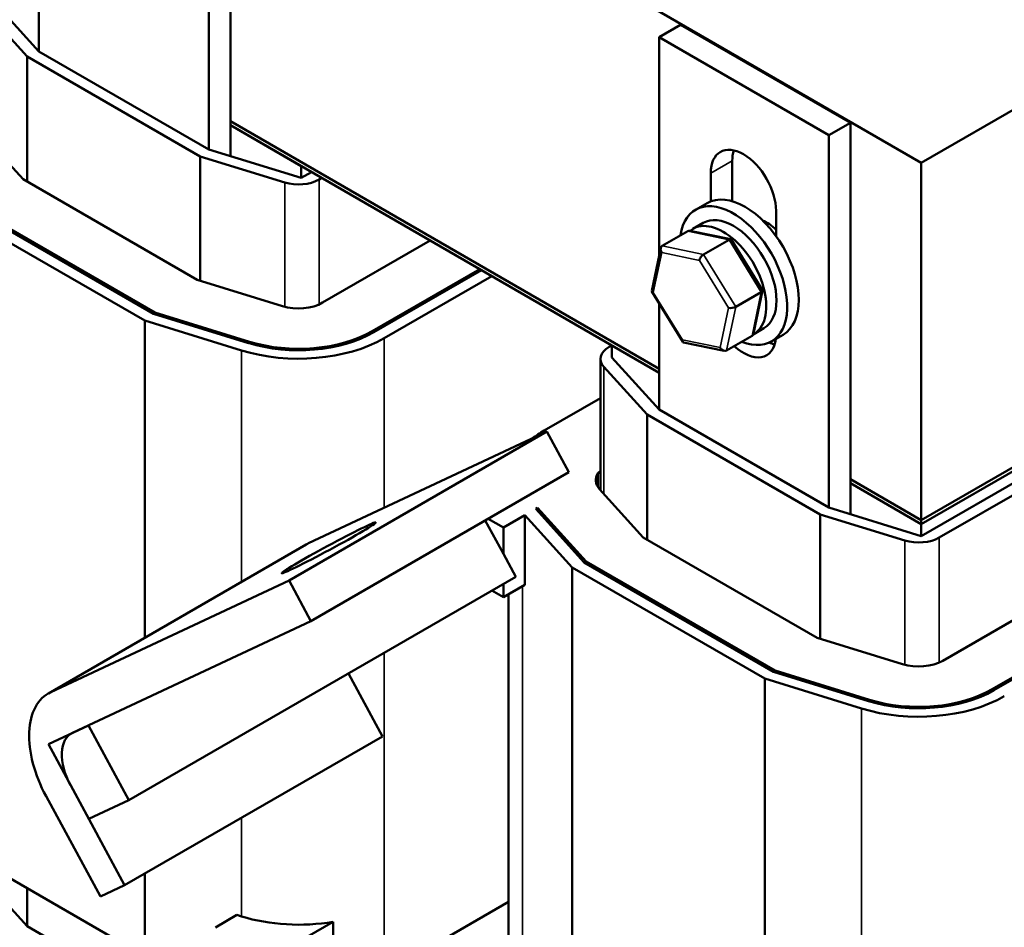
# Model space of a CAD drawing. Units: inches. Extents: x 0.05 to 2.15, y 0.02 to 1.67.
# Drawn here: x 1.69 to 1.87, y 0.83 to 0.99 of the extents above; entities that cross this region are included whole.
import ezdxf

# ---------------------------------------------------------------- set-up
doc = ezdxf.new("R2010")
doc.units = ezdxf.units.IN
doc.header["$LTSCALE"] = 0.1
doc.header["$MEASUREMENT"] = 0
doc.layers.add('Visible (ANSI)', color=7, linetype='Continuous', lineweight=50)
doc.layers.add('Visible Narrow (ANSI)', color=7, linetype='Continuous', lineweight=35)

msp = doc.modelspace()

# ---------------------------------------------------------------- linework, layer by layer
at = {"layer": 'Visible (ANSI)'}
for p, q in [((1.61884, 1.10667), (1.8591, 0.96796)), ((1.72996, 1.04233), (1.72996, 0.97497)), ((1.72594, 1.04001), (1.72594, 0.97042)), ((1.8591, 0.96796), (1.97159, 1.0329)), ((1.69418, 0.98876), (1.69418, 1.00879)), ((1.68534, 0.9985), (1.69418, 0.98876)), ((1.69196, 0.98781), (1.68386, 0.99674)), ((1.8141, 0.99375), (1.81009, 0.99143)), ((1.8141, 0.99375), (1.84586, 0.97541)), ((1.81009, 0.99143), (1.84184, 0.97309)), ((1.81009, 0.95056), (1.81009, 0.99143)), ((1.69418, 0.98876), (1.72594, 0.97042)), ((1.7243, 0.96914), (1.69196, 0.98781)), ((1.69196, 0.96443), (1.69196, 0.98781)), ((1.81009, 0.92945), (1.72996, 0.97571)), ((1.81009, 0.92945), (1.72996, 0.97571)), ((1.84586, 0.97541), (1.84184, 0.97309)), ((1.84586, 0.97541), (1.84586, 0.90805)), ((1.69122, 0.96486), (1.68305, 0.97386)), ((1.72996, 0.97497), (1.81009, 0.92871)), ((1.72996, 0.97497), (1.7432, 0.96732)), ((1.72996, 0.97497), (1.72996, 0.96918)), ((1.84184, 0.97309), (1.84184, 0.90351)), ((1.72594, 0.97042), (1.7432, 0.9651)), ((1.74013, 0.96426), (1.7243, 0.96914)), ((1.7243, 0.94591), (1.7243, 0.96914)), ((1.82376, 0.96832), (1.82376, 0.96076)), ((1.7432, 0.96732), (1.7432, 0.9651)), ((1.7432, 0.9651), (1.74513, 0.96621)), ((1.8591, 0.96796), (1.8591, 0.90115)), ((1.72375, 0.94608), (1.69122, 0.96486)), ((1.74706, 0.9651), (1.74656, 0.96481)), ((1.81975, 0.96074), (1.81975, 0.966)), ((1.97159, 0.9661), (1.8591, 0.90115)), ((1.97063, 0.96554), (1.8591, 0.90115)), ((1.8591, 0.90041), (1.97159, 0.96536)), ((1.8591, 0.90041), (1.97063, 0.9648)), ((1.8591, 0.89818), (1.97159, 0.96313)), ((1.97209, 0.96119), (1.86246, 0.89789)), ((1.71395, 0.93845), (1.67796, 0.95923)), ((1.7156, 0.93973), (1.68018, 0.96017)), ((1.71587, 0.93994), (1.68055, 0.96033)), ((1.81905, 0.96041), (1.81688, 0.95916)), ((1.83196, 0.95894), (1.83196, 0.95423)), ((1.81067, 0.95243), (1.81543, 0.95517)), ((1.82349, 0.95366), (1.81586, 0.95523)), ((1.81641, 0.95561), (1.8183, 0.9567)), ((1.76731, 0.95341), (1.7472, 0.9418)), ((1.81841, 0.95083), (1.82317, 0.95357)), ((1.82941, 0.94416), (1.82362, 0.95356)), ((1.80871, 0.94399), (1.81039, 0.95202)), ((1.77656, 0.94806), (1.75646, 0.93646)), ((1.77688, 0.94788), (1.75678, 0.93627)), ((1.7397, 0.94116), (1.72375, 0.94608)), ((1.77881, 0.94676), (1.75871, 0.93516)), ((1.82774, 0.93602), (1.82943, 0.94405)), ((1.81451, 0.93448), (1.80872, 0.94388)), ((1.82443, 0.94105), (1.82919, 0.94379)), ((1.81009, 0.92184), (1.81009, 0.94167)), ((1.73332, 0.93426), (1.7156, 0.93973)), ((1.73353, 0.93449), (1.71587, 0.93994)), ((1.71587, 0.93964), (1.71587, 0.93994)), ((1.73203, 0.93287), (1.71395, 0.93845)), ((1.71395, 0.87917), (1.71395, 0.93845)), ((1.82777, 0.93592), (1.82967, 0.93702)), ((1.97274, 0.93818), (1.8631, 0.87488)), ((1.82747, 0.93561), (1.82271, 0.93287)), ((1.83326, 0.93581), (1.83109, 0.93456)), ((1.80074, 0.93352), (1.80125, 0.93381)), ((1.80125, 0.93158), (1.80125, 0.93381)), ((1.80125, 0.93381), (1.81009, 0.92871)), ((1.82227, 0.93281), (1.81465, 0.93438)), ((1.79914, 0.90674), (1.79914, 0.93129)), ((1.80125, 0.93158), (1.81009, 0.92184)), ((1.98199, 0.93284), (1.87236, 0.86954)), ((1.98231, 0.93265), (1.87268, 0.86935)), ((1.80786, 0.9209), (1.79976, 0.92983)), ((1.78859, 0.91789), (1.79914, 0.92398)), ((1.8402, 0.90223), (1.80786, 0.9209)), ((1.80786, 0.89752), (1.80786, 0.9209)), ((1.81009, 0.92184), (1.84184, 0.90351)), ((1.74092, 0.88987), (1.78913, 0.91771)), ((1.78913, 0.91771), (1.74459, 0.89683)), ((1.79323, 0.91011), (1.78913, 0.91771)), ((1.74502, 0.88228), (1.79323, 0.91011)), ((1.79864, 0.90995), (1.79914, 0.91024)), ((1.79864, 0.90735), (1.79864, 0.90995)), ((1.8591, 0.90115), (1.84586, 0.9088)), ((1.8591, 0.90115), (1.84586, 0.9088)), ((1.84586, 0.90805), (1.8591, 0.90041)), ((1.84586, 0.90805), (1.8591, 0.90041)), ((1.84586, 0.90805), (1.84586, 0.90227)), ((1.80712, 0.89794), (1.79896, 0.90695)), ((1.78098, 0.89975), (1.785, 0.90208)), ((1.785, 0.90208), (1.785, 0.88909)), ((1.79386, 0.89232), (1.785, 0.90208)), ((1.78702, 0.90324), (1.78736, 0.90344)), ((1.79608, 0.89326), (1.78702, 0.90324)), ((1.78736, 0.90287), (1.78736, 0.90344)), ((1.79645, 0.89342), (1.78736, 0.90344)), ((1.85603, 0.89734), (1.8402, 0.90223)), ((1.8402, 0.87899), (1.8402, 0.90223)), ((1.84184, 0.90351), (1.8591, 0.89818)), ((1.7776, 0.90109), (1.78098, 0.89484)), ((1.77813, 0.9014), (1.78098, 0.89975)), ((1.8591, 0.90115), (1.8591, 0.90041)), ((1.8591, 0.90041), (1.8591, 0.89818)), ((1.78098, 0.89975), (1.78098, 0.89484)), ((1.69594, 0.86877), (1.74415, 0.89661)), ((1.83965, 0.87916), (1.80712, 0.89794)), ((1.78098, 0.89484), (1.78329, 0.89055)), ((1.8315, 0.87281), (1.79608, 0.89326)), ((1.83177, 0.87303), (1.79645, 0.89342)), ((1.79645, 0.89305), (1.79645, 0.89342)), ((1.79386, 0.77355), (1.79386, 0.89232)), ((1.82985, 0.87153), (1.79386, 0.89232)), ((1.74092, 0.88987), (1.69638, 0.869)), ((1.78329, 0.89055), (1.71097, 0.8488)), ((1.74502, 0.88228), (1.74092, 0.88987)), ((1.78098, 0.88921), (1.78098, 0.88676)), ((1.78098, 0.88676), (1.785, 0.88909)), ((1.78098, 0.88676), (1.77885, 0.88799)), ((1.78196, 0.78989), (1.78196, 0.88733)), ((1.70047, 0.86141), (1.74502, 0.88228)), ((1.8556, 0.87424), (1.83965, 0.87916)), ((1.7584, 0.86074), (1.75205, 0.87251)), ((1.84922, 0.86734), (1.8315, 0.87281)), ((1.84943, 0.86758), (1.83177, 0.87303)), ((1.83177, 0.87273), (1.83177, 0.87303)), ((1.84793, 0.86596), (1.82985, 0.87153)), ((1.82985, 0.75277), (1.82985, 0.87153)), ((1.69595, 0.85929), (1.70342, 0.86279)), ((1.70342, 0.86279), (1.71097, 0.8488)), ((1.71019, 0.83291), (1.7584, 0.86074)), ((1.7035, 0.8453), (1.69595, 0.85929)), ((1.71019, 0.83291), (1.70005, 0.85169)), ((1.69552, 0.84957), (1.70566, 0.83079)), ((1.71097, 0.8488), (1.7035, 0.8453)), ((1.67796, 0.84047), (1.71395, 0.81969)), ((1.68386, 0.83419), (1.69196, 0.82526)), ((1.71395, 0.81969), (1.71395, 0.83508)), ((1.69196, 0.82526), (1.69196, 0.83238)), ((1.70566, 0.83079), (1.71019, 0.83291)), ((1.75871, 0.81639), (1.78196, 0.82982)), ((1.72717, 0.82504), (1.73118, 0.82736)), ((1.73118, 0.82736), (1.73203, 0.8271)), ((1.69196, 0.82526), (1.71212, 0.81362)), ((1.73725, 0.81922), (1.74916, 0.8261)), ((1.74916, 0.8261), (1.74916, 0.81311))]:
    msp.add_line(p, q, dxfattribs=at)
for centre, major_axis, ratio, start_param, end_param in [((1.82585, 0.96247), (-0.00432, 0.00748), 0.57735, 3.926991, 7.068583), ((1.82987, 0.96479), (0.00432, -0.00748), 0.57735, 3.625455, 3.926991), ((1.7427, 0.96704), (-0.00545, 0), 0.57735, 1.080019, 2.356194), ((1.82616, 0.94811), (-0.0071, 0.0123), 0.57735, 3.141593, 6.283185), ((1.82399, 0.94686), (-0.0071, 0.0123), 0.57735, 2.511976, 6.912802), ((1.82399, 0.94686), (-0.00568, 0.00984), 0.57735, 3.141593, 6.283185), ((1.83017, 0.95043), (0.00391, -0.00677), 0.57735, 2.027194, 2.491176), ((1.81598, 0.95428), (0.000575, -0.000878), 0.706825, 2.527792, 3.101769), ((1.82209, 0.94576), (0.00568, -0.00984), 0.57735, 6.270985, 9.524283), ((1.82301, 0.95283), (0.000558, 0.000796), 0.446385, 6.092796, 7.047552), ((1.81122, 0.95153), (0.000575, -0.000878), 0.706825, 3.101769, 4.672565), ((1.81825, 0.95008), (-0.000558, -0.000796), 0.446385, 3.905959, 5.476756), ((1.82848, 0.94394), (0.000953, 0.000166), 0.380492, 5.478995, 6.433751), ((1.80966, 0.9441), (-0.000953, -0.000166), 0.380492, 6.13262, 7.049791), ((1.7427, 0.9444), (-0.00636, 0), 0.57735, 1.080019, 2.356194), ((1.82372, 0.94119), (-0.000953, -0.000166), 0.380492, 0.766606, 2.337402), ((1.7427, 0.9444), (-0.02264, 0), 0.57735, 1.080019, 2.356194), ((1.7427, 0.9444), (-0.01991, 0), 0.57735, 1.080019, 2.356194), ((1.7427, 0.9444), (-0.01945, 0), 0.57735, 1.080019, 2.356194), ((1.81513, 0.93521), (-0.000558, -0.000796), 0.446385, 5.476756, 6.473575), ((1.82585, 0.93946), (0.00432, -0.00748), 0.57735, 5.212339, 6.935378), ((1.82692, 0.93651), (-0.000575, 0.000878), 0.706825, 3.101769, 3.755394), ((1.80459, 0.93129), (-0.00545, 0), 0.57735, 5.497787, 6.765699), ((1.82216, 0.93376), (-0.000575, 0.000878), 0.706825, 1.530973, 3.101769), ((1.82987, 0.94178), (0.00432, -0.00748), 0.57735, 5.626186, 5.799323), ((1.80459, 0.90865), (0.02264, 0), 0.57735, 2.356194, 2.504442), ((1.80459, 0.90865), (-0.00636, 0), 0.57735, 5.920768, 6.765699), ((1.75279, 0.88165), (-0.00864, 0.01496), 0.57735, 6.233792, 6.283185), ((1.8586, 0.90012), (-0.00545, 0), 0.57735, 1.080019, 2.356194), ((1.8586, 0.87748), (-0.00636, 0), 0.57735, 1.080019, 2.356194), ((1.70457, 0.85381), (-0.00864, 0.01496), 0.57735, 6.233792, 7.804589), ((1.8586, 0.87748), (-0.01991, 0), 0.57735, 1.080019, 2.356194), ((1.8586, 0.87748), (-0.01945, 0), 0.57735, 1.080019, 2.356194), ((1.8586, 0.87748), (-0.02264, 0), 0.57735, 1.080019, 2.356194), ((1.70457, 0.85381), (-0.00432, 0.00748), 0.57735, 6.233792, 7.804589), ((1.7427, 0.83862), (0.02264, 0), 0.57735, 4.221611, 5.001839)]:
    msp.add_ellipse(centre, major_axis=major_axis, ratio=ratio, start_param=start_param, end_param=end_param, dxfattribs=at)
msp.add_ellipse((1.74835, 0.89598), major_axis=(0.0088, 0.00475), ratio=0.040313, dxfattribs=at)
at = {"layer": 'Visible Narrow (ANSI)'}
for p, q in [((1.82376, 0.96832), (1.81975, 0.966)), ((1.74656, 0.94148), (1.74656, 0.96481)), ((1.74013, 0.94104), (1.74013, 0.96426)), ((1.81543, 0.95517), (1.82317, 0.95357)), ((1.82317, 0.95357), (1.82919, 0.94379)), ((1.81841, 0.95083), (1.81067, 0.95243)), ((1.80901, 0.94373), (1.81058, 0.95116)), ((1.81058, 0.95116), (1.81761, 0.94971)), ((1.81761, 0.94971), (1.82308, 0.94082)), ((1.82443, 0.94105), (1.81841, 0.95083)), ((1.81449, 0.93484), (1.80901, 0.94373)), ((1.82919, 0.94379), (1.82747, 0.93561)), ((1.82308, 0.94082), (1.82152, 0.93339)), ((1.82271, 0.93287), (1.82443, 0.94105)), ((1.75646, 0.93609), (1.75646, 0.93646)), ((1.75871, 0.90345), (1.75871, 0.93516)), ((1.82152, 0.93339), (1.81449, 0.93484)), ((1.73353, 0.93419), (1.73353, 0.93449)), ((1.73203, 0.88961), (1.73203, 0.93287)), ((1.79976, 0.90606), (1.79976, 0.92983)), ((1.69638, 0.869), (1.74459, 0.89683)), ((1.85603, 0.87412), (1.85603, 0.89734)), ((1.86246, 0.87456), (1.86246, 0.89789)), ((1.78454, 0.78382), (1.78454, 0.88882)), ((1.75871, 0.81639), (1.75871, 0.87636)), ((1.87236, 0.86917), (1.87236, 0.86954)), ((1.84943, 0.86728), (1.84943, 0.86758)), ((1.84793, 0.76018), (1.84793, 0.86596)), ((1.73203, 0.8271), (1.73203, 0.84552))]:
    msp.add_line(p, q, dxfattribs=at)

doc.saveas('drawing.dxf')
